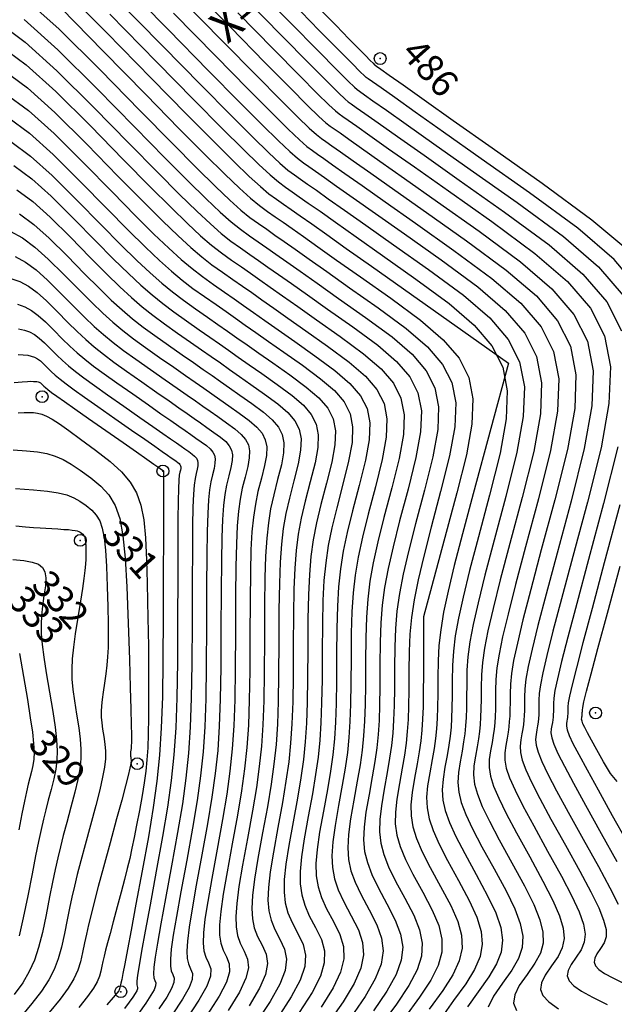
# Model space of a CAD drawing. Units: millimetres. Extents: x 14521 to 17178, y 12954 to 17813.
# Drawn here: x 14873 to 14929, y 17606 to 17697 of the extents above; entities that cross this region are included whole.
import ezdxf
from ezdxf.enums import TextEntityAlignment as Align

# ---------------------------------------------------------------- set-up
doc = ezdxf.new("R2010")
doc.units = ezdxf.units.MM
doc.header["$PDMODE"] = 32
doc.header["$PDSIZE"] = 1.100109
for name, color, linetype in [('CVL_CURV_D', 6, 'Continuous'), ('CVL_CURV_G', 5, 'Continuous'), ('CVL_PUNTO', 2, 'Continuous'), ('CVL_PUNTO_NUM', 2, 'Continuous'), ('CVL_RET_TX', 40, 'Continuous')]:
    doc.layers.add(name, color=color, linetype=linetype)
doc.styles.add('MONOTXT4', font='MONOTXT4.shx')

msp = doc.modelspace()

# ---------------------------------------------------------------- linework, layer by layer
at = {"layer": 'CVL_CURV_D', "color": 8, "linetype": 'Continuous'}
for points, elevation in [([(14930.917, 17672.13), (14928.546, 17674.895), (14925.175, 17677.798), (14920.722, 17681.078), (14916.237, 17684.246), (14912.741, 17686.717), (14910.11, 17688.576), (14908.219, 17689.911), (14906.945, 17690.812), (14906.162, 17691.364), (14905.747, 17691.657), (14905.576, 17691.777), (14905.408, 17691.922), (14905.008, 17692.311), (14904.257, 17693.063), (14903.035, 17694.302), (14901.225, 17696.146), (14898.706, 17698.719), (14895.36, 17702.139), (14891.067, 17706.529), (14876.829, 17721.093)], 1901), ([(14868.178, 17707.532), (14881.202, 17694.209), (14885.141, 17690.185), (14888.248, 17687.024), (14890.648, 17684.604), (14892.466, 17682.804), (14893.827, 17681.501), (14894.856, 17680.575), (14895.677, 17679.902), (14896.416, 17679.362), (14897.131, 17678.863), (14897.863, 17678.351), (14898.705, 17677.76), (14899.75, 17677.024), (14901.093, 17676.077), (14902.828, 17674.853), (14905.047, 17673.285), (14907.845, 17671.308), (14910.611, 17669.271), (14912.705, 17667.467), (14914.178, 17665.75), (14915.08, 17663.971), (14915.461, 17661.982), (14915.372, 17659.635), (14914.863, 17656.784), (14913.984, 17653.278), (14910.881, 17641.778)], 1912), ([(14882.425, 17701.108), (14887.205, 17696.222), (14890.953, 17692.399), (14893.813, 17689.498), (14895.925, 17687.378), (14897.433, 17685.897), (14898.477, 17684.914), (14899.201, 17684.288), (14899.746, 17683.877), (14900.264, 17683.515), (14900.881, 17683.083), (14901.701, 17682.506), (14902.83, 17681.711), (14904.372, 17680.622), (14906.433, 17679.167), (14909.116, 17677.271), (14912.527, 17674.861), (14915.907, 17672.371), (14918.466, 17670.168), (14920.265, 17668.07), (14921.367, 17665.896), (14921.832, 17663.466), (14921.723, 17660.6), (14921.101, 17657.115), (14920.027, 17652.833), (14918.885, 17648.577), (14917.996, 17645.198), (14917.328, 17642.55), (14916.852, 17640.489), (14916.535, 17638.872), (14916.346, 17637.553), (14916.254, 17636.388), (14916.229, 17635.233), (14916.223, 17634.146), (14916.209, 17633.246), (14916.181, 17632.481), (14916.136, 17631.799), (14916.068, 17631.146), (14915.974, 17630.471), (14915.849, 17629.721), (14915.689, 17628.843), (14915.552, 17627.945), (14915.52, 17627.112), (14915.62, 17626.265), (14915.881, 17625.321), (14916.329, 17624.201), (14916.993, 17622.822), (14917.9, 17621.104), (14919.079, 17618.966), (14920.246, 17616.825), (14921.107, 17615.096), (14921.672, 17613.693), (14921.955, 17612.532), (14921.965, 17611.528), (14921.716, 17610.596), (14921.217, 17609.65), (14920.482, 17608.606), (14919.764, 17607.584), (14919.338, 17606.723), (14919.238, 17605.97), (14919.502, 17605.268)], 1908), ([(14895.012, 17700.461), (14898.56, 17696.839), (14901.114, 17694.239), (14902.841, 17692.491), (14903.909, 17691.423), (14904.487, 17690.866), (14904.743, 17690.649), (14904.964, 17690.494), (14905.408, 17690.181), (14906.196, 17689.625), (14907.449, 17688.74), (14909.29, 17687.439), (14911.84, 17685.638), (14915.22, 17683.25), (14919.551, 17680.189), (14923.851, 17677.023), (14927.106, 17674.219), (14929.395, 17671.55)], 1902), ([(14877.268, 17700.17), (14881.508, 17695.934), (14885.657, 17691.694), (14888.924, 17688.368), (14891.439, 17685.828), (14893.331, 17683.947), (14894.729, 17682.6), (14895.761, 17681.66), (14896.558, 17680.999), (14897.248, 17680.491), (14897.914, 17680.026), (14898.617, 17679.534), (14899.454, 17678.947), (14900.52, 17678.196), (14901.913, 17677.213), (14903.729, 17675.931), (14906.064, 17674.282), (14909.016, 17672.196), (14918.769, 17665.305)], 1911), ([(14882.119, 17699.383), (14886.689, 17694.713), (14890.277, 17691.055), (14893.022, 17688.275), (14895.06, 17686.234), (14896.531, 17684.798), (14897.572, 17683.829), (14898.32, 17683.191), (14898.914, 17682.748), (14899.481, 17682.352), (14900.126, 17681.9), (14900.952, 17681.32), (14902.06, 17680.539), (14903.552, 17679.486), (14905.531, 17678.088), (14908.099, 17676.275), (14911.357, 17673.972), (14914.583, 17671.596), (14917.026, 17669.493), (14918.743, 17667.49), (14919.795, 17665.415), (14920.24, 17663.095), (14920.135, 17660.359), (14919.541, 17657.032), (14918.516, 17652.944), (14917.426, 17648.878), (14916.577, 17645.637), (14915.94, 17643.079), (14915.485, 17641.061), (14915.182, 17639.441), (14915.001, 17638.074), (14914.914, 17636.819), (14914.889, 17635.533), (14914.883, 17634.309), (14914.866, 17633.295), (14914.835, 17632.434), (14914.784, 17631.665), (14914.708, 17630.93), (14914.602, 17630.169), (14914.461, 17629.324), (14914.281, 17628.336), (14914.123, 17627.331), (14914.07, 17626.422), (14914.15, 17625.527), (14914.387, 17624.565), (14914.807, 17623.455), (14915.436, 17622.115), (14916.3, 17620.464), (14917.425, 17618.421), (14918.535, 17616.373), (14919.343, 17614.706), (14919.856, 17613.331), (14920.079, 17612.162), (14920.02, 17611.112), (14919.684, 17610.094), (14919.078, 17609.02), (14918.21, 17607.803), (14917.367, 17606.603), (14916.866, 17605.593)], 1909), ([(14873.758, 17699.267), (14877.074, 17696.289), (14880.897, 17692.485), (14884.625, 17688.676), (14887.571, 17685.68), (14889.857, 17683.381), (14891.601, 17681.661), (14892.926, 17680.403), (14893.951, 17679.49), (14894.796, 17678.806), (14895.583, 17678.234), (14896.348, 17677.7), (14897.108, 17677.168), (14897.956, 17676.574), (14898.98, 17675.853), (14900.274, 17674.941), (14901.926, 17673.774), (14904.03, 17672.289), (14906.674, 17670.42), (14909.287, 17668.495), (14911.265, 17666.792), (14912.657, 17665.17), (14913.508, 17663.489), (14913.868, 17661.611), (14913.784, 17659.394), (14913.303, 17656.701), (14912.473, 17653.39), (14911.59, 17650.081), (14910.902, 17647.396), (14910.386, 17645.198), (14910.016, 17643.351), (14909.77, 17641.717), (14909.623, 17640.161), (14909.551, 17638.546), (14909.529, 17636.734), (14909.52, 17634.96), (14909.496, 17633.492), (14909.451, 17632.243), (14909.377, 17631.129), (14909.267, 17630.064), (14909.113, 17628.962), (14908.909, 17627.738), (14908.648, 17626.306), (14908.404, 17624.877), (14908.272, 17623.661), (14908.269, 17622.577), (14908.412, 17621.542), (14908.72, 17620.473), (14909.21, 17619.289), (14909.9, 17617.905), (14910.807, 17616.24), (14911.69, 17614.566), (14912.289, 17613.145), (14912.589, 17611.882), (14912.576, 17610.681), (14912.237, 17609.448), (14911.557, 17608.086), (14910.523, 17606.5), (14909.121, 17604.594)], 1913), ([(14888.237, 17699.24), (14892.306, 17695.086), (14895.395, 17691.945), (14897.655, 17689.665), (14899.236, 17688.095), (14900.288, 17687.084), (14900.963, 17686.481), (14901.412, 17686.134), (14901.831, 17685.842), (14902.39, 17685.449), (14903.199, 17684.879), (14904.37, 17684.054), (14906.012, 17682.894), (14908.235, 17681.324), (14911.151, 17679.264), (14914.869, 17676.637), (14918.555, 17673.922), (14921.346, 17671.518), (14923.308, 17669.23), (14924.51, 17666.859), (14925.018, 17664.209), (14924.899, 17661.082), (14924.22, 17657.281), (14923.049, 17652.61), (14921.803, 17647.976), (14920.833, 17644.318), (14920.106, 17641.49), (14919.586, 17639.344), (14919.24, 17637.733), (14919.035, 17636.509), (14918.936, 17635.525), (14918.909, 17634.633), (14918.905, 17633.82), (14918.894, 17633.148), (14918.873, 17632.576), (14918.839, 17632.066), (14918.789, 17631.579), (14918.719, 17631.074), (14918.625, 17630.514), (14918.505, 17629.858), (14918.411, 17629.172), (14918.419, 17628.493), (14918.561, 17627.74), (14918.868, 17626.833), (14919.372, 17625.691), (14920.106, 17624.235), (14921.101, 17622.384), (14922.388, 17620.056), (14923.668, 17617.729), (14924.633, 17615.876), (14925.306, 17614.418), (14925.706, 17613.273), (14925.857, 17612.36), (14925.779, 17611.599), (14925.495, 17610.91), (14925.026, 17610.21), (14924.558, 17609.544), (14924.28, 17608.983), (14924.215, 17608.492), (14924.387, 17608.035), (14924.82, 17607.574), (14925.537, 17607.076), (14926.562, 17606.503), (14927.919, 17605.819)], 1906), ([(14894.336, 17699.117), (14897.769, 17695.615), (14900.249, 17693.095), (14901.94, 17691.392), (14903.004, 17690.338), (14903.606, 17689.77), (14903.91, 17689.52), (14904.181, 17689.331), (14904.653, 17688.998), (14905.447, 17688.439), (14906.679, 17687.568), (14908.471, 17686.303), (14910.939, 17684.56), (14914.202, 17682.253), (14918.38, 17679.301), (14922.527, 17676.247), (14925.666, 17673.544), (14927.874, 17670.97), (14929.225, 17668.303)], 1903), ([(14887.721, 17697.731), (14891.63, 17693.743), (14894.604, 17690.722), (14896.79, 17688.521), (14898.334, 17686.996), (14899.383, 17685.999), (14900.082, 17685.384), (14900.579, 17685.005), (14901.047, 17684.679), (14901.635, 17684.266), (14902.45, 17683.693), (14903.6, 17682.882), (14905.192, 17681.758), (14907.334, 17680.245), (14910.133, 17678.267), (14913.698, 17675.749), (14917.231, 17673.147), (14919.906, 17670.843), (14921.787, 17668.65), (14922.938, 17666.378), (14923.425, 17663.838), (14923.311, 17660.841), (14922.661, 17657.198), (14921.538, 17652.722), (14920.344, 17648.276), (14919.415, 17644.758), (14918.717, 17642.02), (14918.219, 17639.917), (14917.887, 17638.302), (14917.69, 17637.031), (14917.595, 17635.956), (14917.569, 17634.933), (14917.564, 17633.983), (14917.551, 17633.197), (14917.527, 17632.529), (14917.487, 17631.932), (14917.429, 17631.362), (14917.346, 17630.772), (14917.237, 17630.117), (14917.097, 17629.351), (14916.982, 17628.558), (14916.97, 17627.803), (14917.091, 17627.002), (14917.374, 17626.077), (14917.851, 17624.946), (14918.549, 17623.529), (14919.5, 17621.744), (14920.734, 17619.511), (14921.957, 17617.277), (14922.87, 17615.486), (14923.489, 17614.056), (14923.83, 17612.903), (14923.911, 17611.944), (14923.747, 17611.097), (14923.356, 17610.28), (14922.754, 17609.408), (14922.161, 17608.564), (14921.809, 17607.853), (14921.726, 17607.231), (14921.944, 17606.651), (14922.493, 17606.068), (14923.401, 17605.437)], 1907), ([(14893.659, 17697.774), (14896.978, 17694.392), (14899.384, 17691.952), (14901.038, 17690.293), (14902.099, 17689.254), (14902.725, 17688.673), (14903.077, 17688.391), (14903.397, 17688.168), (14903.899, 17687.815), (14904.697, 17687.252), (14905.91, 17686.397), (14907.651, 17685.167), (14910.037, 17683.481), (14913.185, 17681.257), (14917.21, 17678.413), (14921.203, 17675.472), (14924.226, 17672.869), (14926.352, 17670.39), (14927.654, 17667.822), (14928.204, 17664.951), (14928.075, 17661.564), (14927.34, 17657.447), (14926.071, 17652.388), (14924.721, 17647.374), (14923.671, 17643.439), (14922.883, 17640.431), (14922.32, 17638.2), (14921.946, 17636.595), (14921.724, 17635.466), (14921.617, 17634.662), (14921.589, 17634.032), (14921.586, 17633.495), (14921.579, 17633.05), (14921.565, 17632.672), (14921.543, 17632.334), (14921.509, 17632.011), (14921.463, 17631.678), (14921.401, 17631.307), (14921.322, 17630.873), (14921.271, 17630.399), (14921.318, 17629.873), (14921.501, 17629.215), (14921.855, 17628.345), (14922.416, 17627.182), (14923.219, 17625.649), (14924.301, 17623.663), (14925.697, 17621.147), (14927.09, 17618.633), (14928.16, 17616.657), (14928.939, 17615.142)], 1904), ([(14873.858, 17697.156), (14876.986, 17694.348), (14880.591, 17690.76), (14884.109, 17687.167), (14886.895, 17684.337), (14889.065, 17682.157), (14890.737, 17680.517), (14892.024, 17679.304), (14893.045, 17678.405), (14893.915, 17677.71), (14894.75, 17677.105), (14895.565, 17676.537), (14896.354, 17675.985), (14897.206, 17675.387), (14898.21, 17674.681), (14899.454, 17673.805), (14901.025, 17672.696), (14903.012, 17671.292), (14905.504, 17669.532), (14907.963, 17667.72), (14909.825, 17666.117), (14911.135, 17664.59), (14911.937, 17663.008), (14912.276, 17661.24), (14912.196, 17659.153), (14911.743, 17656.618), (14910.962, 17653.501), (14910.13, 17650.382), (14909.483, 17647.836), (14908.997, 17645.728), (14908.649, 17643.923), (14908.418, 17642.287), (14908.279, 17640.683), (14908.21, 17638.977), (14908.189, 17637.034), (14908.179, 17635.123), (14908.154, 17633.541), (14908.105, 17632.196), (14908.025, 17630.995), (14907.906, 17629.848), (14907.741, 17628.66), (14907.521, 17627.342), (14907.239, 17625.799), (14906.975, 17624.263), (14906.822, 17622.971), (14906.799, 17621.84), (14906.919, 17620.786), (14907.198, 17619.728), (14907.653, 17618.582), (14908.299, 17617.265), (14909.152, 17615.695), (14909.979, 17614.114), (14910.526, 17612.754), (14910.773, 17611.519), (14910.701, 17610.311), (14910.291, 17609.032), (14909.525, 17607.584), (14908.384, 17605.87), (14906.849, 17603.791)], 1914), ([(14871.523, 17694.811), (14874.059, 17692.935), (14876.809, 17690.466), (14879.979, 17687.311), (14883.077, 17684.149), (14885.542, 17681.649), (14887.483, 17679.71), (14889.007, 17678.23), (14890.222, 17677.106), (14891.235, 17676.235), (14892.153, 17675.517), (14893.085, 17674.848), (14893.998, 17674.211), (14894.845, 17673.619), (14895.708, 17673.014), (14896.671, 17672.338), (14897.814, 17671.532), (14899.223, 17670.539), (14900.978, 17669.299), (14903.163, 17667.755), (14905.315, 17666.17), (14906.945, 17664.766), (14908.091, 17663.43), (14908.793, 17662.045), (14909.09, 17660.497), (14909.02, 17658.671), (14908.624, 17656.452), (14907.94, 17653.724), (14907.212, 17650.983), (14906.646, 17648.715), (14906.22, 17646.787), (14905.915, 17645.068), (14905.712, 17643.425), (14905.59, 17641.726), (14905.529, 17639.84), (14905.509, 17637.635), (14905.498, 17635.449), (14905.469, 17633.639), (14905.413, 17632.1), (14905.322, 17630.728), (14905.186, 17629.415), (14904.997, 17628.057), (14904.745, 17626.549), (14904.423, 17624.784), (14904.115, 17623.036), (14903.923, 17621.59), (14903.858, 17620.365), (14903.931, 17619.275), (14904.155, 17618.237), (14904.54, 17617.169), (14905.099, 17615.986), (14905.843, 17614.604), (14906.557, 17613.21), (14906.999, 17611.974), (14907.139, 17610.795), (14906.949, 17609.571), (14906.4, 17608.2), (14905.462, 17606.58), (14904.107, 17604.609)], 1916), ([(14871.798, 17692.571), (14874.16, 17690.824), (14876.721, 17688.524), (14879.674, 17685.586), (14882.561, 17682.64), (14884.866, 17680.306), (14886.692, 17678.487), (14888.142, 17677.087), (14889.32, 17676.007), (14890.329, 17675.151), (14891.272, 17674.42), (14892.252, 17673.719), (14893.215, 17673.048), (14894.091, 17672.436), (14894.959, 17671.828), (14895.901, 17671.166), (14896.995, 17670.396), (14898.321, 17669.46), (14899.96, 17668.303), (14901.992, 17666.867), (14903.991, 17665.395), (14905.505, 17664.091), (14906.57, 17662.85), (14907.222, 17661.564), (14907.497, 17660.126), (14907.433, 17658.43), (14907.064, 17656.369), (14906.429, 17653.835), (14905.753, 17651.284), (14905.227, 17649.155), (14904.831, 17647.317), (14904.548, 17645.64), (14904.359, 17643.994), (14904.245, 17642.248), (14904.188, 17640.272), (14904.169, 17637.935), (14904.157, 17635.611), (14904.126, 17633.688), (14904.067, 17632.053), (14903.97, 17630.594), (14903.826, 17629.199), (14903.625, 17627.755), (14903.357, 17626.152), (14903.015, 17624.277), (14902.686, 17622.422), (14902.474, 17620.9), (14902.388, 17619.627), (14902.438, 17618.519), (14902.633, 17617.492), (14902.984, 17616.462), (14903.499, 17615.346), (14904.189, 17614.059), (14904.846, 17612.758), (14905.235, 17611.584), (14905.323, 17610.432), (14905.074, 17609.2), (14904.454, 17607.784), (14903.43, 17606.078), (14901.968, 17603.979)], 1917), ([(14872.073, 17690.332), (14874.261, 17688.714), (14876.633, 17686.583), (14879.368, 17683.862), (14882.045, 17681.13), (14884.189, 17678.962), (14885.9, 17677.264), (14887.277, 17675.943), (14888.419, 17674.908), (14889.424, 17674.066), (14890.391, 17673.324), (14891.419, 17672.59), (14892.432, 17671.885), (14893.336, 17671.253), (14894.21, 17670.641), (14895.131, 17669.995), (14896.175, 17669.26), (14897.42, 17668.381), (14898.943, 17667.306), (14900.821, 17665.979), (14902.667, 17664.619), (14904.065, 17663.416), (14905.048, 17662.27), (14905.65, 17661.082), (14905.904, 17659.755), (14905.845, 17658.189), (14905.505, 17656.286), (14904.918, 17653.946), (14904.294, 17651.585), (14903.808, 17649.594), (14903.443, 17647.847), (14903.181, 17646.213), (14903.006, 17644.563), (14902.901, 17642.77), (14902.847, 17640.703), (14902.829, 17638.235), (14902.817, 17635.774), (14902.784, 17633.737), (14902.721, 17632.005), (14902.618, 17630.46), (14902.465, 17628.982), (14902.252, 17627.454), (14901.969, 17625.756), (14901.606, 17623.769), (14901.256, 17621.809), (14901.024, 17620.21), (14900.917, 17618.89), (14900.944, 17617.763), (14901.111, 17616.746), (14901.427, 17615.755), (14901.899, 17614.706), (14902.534, 17613.514), (14903.135, 17612.306), (14903.472, 17611.193), (14903.506, 17610.07), (14903.198, 17608.83), (14902.508, 17607.367), (14901.399, 17605.576)], 1918), ([(14872.347, 17688.093), (14874.361, 17686.603), (14876.545, 17684.642), (14879.062, 17682.137), (14881.529, 17679.621), (14883.513, 17677.618), (14885.109, 17676.04), (14886.413, 17674.8), (14887.518, 17673.809), (14888.518, 17672.981), (14889.51, 17672.228), (14890.587, 17671.462), (14891.648, 17670.722), (14892.582, 17670.07), (14893.461, 17669.455), (14894.361, 17668.823), (14895.355, 17668.123), (14896.519, 17667.303), (14897.926, 17666.31), (14899.651, 17665.091), (14901.343, 17663.844), (14902.625, 17662.741), (14903.526, 17661.69), (14904.078, 17660.601), (14904.311, 17659.384), (14904.257, 17657.948), (14903.945, 17656.203), (14903.407, 17654.058), (14902.835, 17651.885), (14902.389, 17650.034), (14902.054, 17648.376), (14901.814, 17646.785), (14901.653, 17645.132), (14901.556, 17643.292), (14901.507, 17641.135), (14901.489, 17638.535), (14901.476, 17635.937), (14901.441, 17633.786), (14901.375, 17631.958), (14901.266, 17630.326), (14901.105, 17628.766), (14900.88, 17627.152), (14900.581, 17625.359), (14900.198, 17623.262), (14899.827, 17621.195), (14899.574, 17619.52), (14899.447, 17618.152), (14899.45, 17617.007), (14899.59, 17616.001), (14899.87, 17615.049), (14900.299, 17614.066), (14900.88, 17612.969), (14901.424, 17611.854), (14901.708, 17610.803), (14901.689, 17609.708), (14901.322, 17608.46), (14900.563, 17606.951), (14899.367, 17605.074)], 1919), ([(14872.897, 17683.614), (14874.562, 17682.382), (14876.369, 17680.76), (14878.451, 17678.688), (14880.496, 17676.603), (14882.16, 17674.931), (14883.527, 17673.593), (14884.683, 17672.513), (14885.715, 17671.611), (14886.708, 17670.811), (14887.748, 17670.035), (14888.921, 17669.204), (14890.082, 17668.396), (14891.073, 17667.704), (14891.963, 17667.082), (14892.821, 17666.48), (14893.716, 17665.851), (14894.716, 17665.146), (14895.891, 17664.317), (14897.31, 17663.315), (14898.696, 17662.294), (14899.745, 17661.39), (14900.483, 17660.53), (14900.935, 17659.638), (14901.126, 17658.642), (14901.081, 17657.466), (14900.826, 17656.037), (14900.385, 17654.28), (14899.917, 17652.487), (14899.552, 17650.913), (14899.277, 17649.436), (14899.08, 17647.93), (14898.948, 17646.271), (14898.867, 17644.335), (14898.825, 17641.998), (14898.809, 17639.136), (14898.794, 17636.263), (14898.756, 17633.884), (14898.683, 17631.863), (14898.563, 17630.058), (14898.384, 17628.333), (14898.136, 17626.549), (14897.805, 17624.566), (14897.382, 17622.247), (14896.967, 17619.968), (14896.675, 17618.139), (14896.506, 17616.677), (14896.463, 17615.496), (14896.546, 17614.51), (14896.757, 17613.635), (14897.098, 17612.787), (14897.571, 17611.879), (14898.002, 17610.95), (14898.182, 17610.023), (14898.056, 17608.983), (14897.571, 17607.72), (14896.671, 17606.119), (14895.303, 17604.07)], 1921), ([(14873.171, 17681.375), (14874.663, 17680.271), (14876.281, 17678.819), (14878.145, 17676.963), (14879.98, 17675.094), (14881.483, 17673.587), (14882.735, 17672.37), (14883.818, 17671.369), (14884.813, 17670.512), (14885.802, 17669.726), (14886.867, 17668.939), (14888.088, 17668.076), (14889.298, 17667.233), (14890.318, 17666.521), (14891.214, 17665.895), (14892.051, 17665.309), (14892.896, 17664.715), (14893.815, 17664.067), (14894.874, 17663.32), (14896.139, 17662.427), (14897.372, 17661.519), (14898.305, 17660.715), (14898.961, 17659.95), (14899.363, 17659.157), (14899.533, 17658.27), (14899.493, 17657.225), (14899.266, 17655.954), (14898.875, 17654.392), (14898.458, 17652.788), (14898.133, 17651.353), (14897.889, 17649.965), (14897.713, 17648.502), (14897.595, 17646.84), (14897.523, 17644.857), (14897.485, 17642.43), (14897.47, 17639.436), (14897.454, 17636.425), (14897.414, 17633.934), (14897.337, 17631.815), (14897.211, 17629.924), (14897.024, 17628.117), (14896.764, 17626.247), (14896.418, 17624.17), (14895.973, 17621.74), (14895.538, 17619.354), (14895.226, 17617.449), (14895.036, 17615.939), (14894.969, 17614.74), (14895.024, 17613.765), (14895.201, 17612.929), (14895.498, 17612.147), (14895.916, 17611.333), (14896.291, 17610.498), (14896.418, 17609.632), (14896.239, 17608.621), (14895.695, 17607.349), (14894.726, 17605.703)], 1922), ([(14873.446, 17679.135), (14874.764, 17678.161), (14876.192, 17676.878), (14877.839, 17675.239), (14879.464, 17673.585), (14880.807, 17672.243), (14881.944, 17671.146), (14882.953, 17670.226), (14883.912, 17669.413), (14884.897, 17668.642), (14885.986, 17667.842), (14887.256, 17666.947), (14888.515, 17666.07), (14889.564, 17665.338), (14890.465, 17664.709), (14891.281, 17664.137), (14892.076, 17663.579), (14892.914, 17662.989), (14893.857, 17662.324), (14894.968, 17661.538), (14896.048, 17660.743), (14896.865, 17660.04), (14897.44, 17659.369), (14897.791, 17658.675), (14897.94, 17657.899), (14897.905, 17656.984), (14897.707, 17655.871), (14897.364, 17654.503), (14896.999, 17653.088), (14896.714, 17651.793), (14896.5, 17650.495), (14896.346, 17649.074), (14896.242, 17647.409), (14896.178, 17645.378), (14896.144, 17642.861), (14896.13, 17639.736), (14896.113, 17636.588), (14896.071, 17633.983), (14895.991, 17631.767), (14895.859, 17629.79), (14895.664, 17627.9), (14895.392, 17625.945), (14895.03, 17623.773), (14894.565, 17621.232), (14894.108, 17618.74), (14893.776, 17616.759), (14893.566, 17615.202), (14893.476, 17613.984), (14893.503, 17613.019), (14893.644, 17612.222), (14893.898, 17611.507), (14894.262, 17610.788), (14894.579, 17610.046), (14894.655, 17609.242), (14894.423, 17608.259), (14893.819, 17606.979), (14892.78, 17605.287)], 1923), ([(14872.58, 17677.516), (14873.721, 17676.896), (14874.864, 17676.05), (14876.104, 17674.937), (14877.534, 17673.514), (14878.948, 17672.076), (14880.13, 17670.9), (14881.153, 17669.923), (14882.089, 17669.082), (14883.011, 17668.314), (14883.992, 17667.557), (14885.105, 17666.746), (14886.423, 17665.818), (14887.732, 17664.906), (14888.809, 17664.155), (14889.715, 17663.522), (14890.511, 17662.966), (14891.257, 17662.442), (14892.013, 17661.91), (14892.839, 17661.327), (14893.798, 17660.65), (14894.724, 17659.968), (14895.425, 17659.364), (14895.918, 17658.789), (14896.22, 17658.194), (14896.347, 17657.528), (14896.317, 17656.743), (14896.147, 17655.788), (14895.853, 17654.614), (14895.54, 17653.389), (14895.295, 17652.232), (14895.111, 17651.025), (14894.979, 17649.647), (14894.889, 17647.978), (14894.834, 17645.9), (14894.803, 17643.293), (14894.79, 17640.036), (14894.772, 17636.751), (14894.729, 17634.032), (14894.645, 17631.72), (14894.508, 17629.657), (14894.304, 17627.684), (14894.019, 17625.643), (14893.642, 17623.377), (14893.157, 17620.725), (14892.679, 17618.127), (14892.326, 17616.069), (14892.096, 17614.464), (14891.982, 17613.228), (14891.981, 17612.274), (14892.088, 17611.515), (14892.298, 17610.867), (14892.607, 17610.243), (14892.868, 17609.594), (14892.891, 17608.852), (14892.606, 17607.896), (14891.944, 17606.609), (14890.834, 17604.871)], 1924), ([(14872.621, 17673.151), (14873.477, 17672.848), (14874.27, 17672.417), (14875.065, 17671.829), (14875.928, 17671.055), (14876.922, 17670.065), (14877.916, 17669.057), (14878.778, 17668.212), (14879.57, 17667.476), (14880.359, 17666.795), (14881.208, 17666.117), (14882.181, 17665.387), (14883.343, 17664.553), (14884.758, 17663.561), (14886.165, 17662.58), (14887.3, 17661.789), (14888.217, 17661.149), (14888.971, 17660.622), (14889.617, 17660.17), (14890.21, 17659.753), (14890.805, 17659.334), (14891.456, 17658.874), (14892.076, 17658.418), (14892.545, 17658.014), (14892.875, 17657.629), (14893.076, 17657.231), (14893.162, 17656.786), (14893.142, 17656.26), (14893.028, 17655.622), (14892.831, 17654.837), (14892.621, 17653.991), (14892.458, 17653.112), (14892.334, 17652.084), (14892.245, 17650.791), (14892.184, 17649.117), (14892.145, 17646.944), (14892.122, 17644.156), (14892.11, 17640.637), (14892.091, 17637.077), (14892.044, 17634.13), (14891.953, 17631.625), (14891.804, 17629.389), (14891.583, 17627.251), (14891.275, 17625.04), (14890.866, 17622.584), (14890.34, 17619.71), (14889.819, 17616.9), (14889.427, 17614.688), (14889.155, 17612.989), (14888.995, 17611.716), (14888.937, 17610.783), (14888.974, 17610.102), (14889.098, 17609.588), (14889.298, 17609.153), (14889.459, 17608.708), (14889.429, 17608.157), (14889.146, 17607.4), (14888.548, 17606.337), (14887.573, 17604.869)], 1926), ([(14873.257, 17670.751), (14873.925, 17670.515), (14874.545, 17670.178), (14875.166, 17669.718), (14875.84, 17669.113), (14876.617, 17668.34), (14877.4, 17667.548), (14878.101, 17666.868), (14878.779, 17666.252), (14879.494, 17665.652), (14880.306, 17665.018), (14881.276, 17664.302), (14882.462, 17663.457), (14883.925, 17662.433), (14885.382, 17661.417), (14886.546, 17660.606), (14887.468, 17659.963), (14888.201, 17659.451), (14888.798, 17659.034), (14889.309, 17658.675), (14889.788, 17658.338), (14890.286, 17657.986), (14890.752, 17657.643), (14891.105, 17657.339), (14891.353, 17657.049), (14891.505, 17656.75), (14891.569, 17656.415), (14891.554, 17656.019), (14891.468, 17655.539), (14891.32, 17654.948), (14891.162, 17654.291), (14891.039, 17653.552), (14890.946, 17652.614), (14890.878, 17651.364), (14890.831, 17649.686), (14890.8, 17647.465), (14890.781, 17644.587), (14890.77, 17640.937), (14890.75, 17637.24), (14890.701, 17634.179), (14890.607, 17631.577), (14890.452, 17629.255), (14890.223, 17627.035), (14889.903, 17624.738), (14889.478, 17622.187), (14888.932, 17619.203), (14888.39, 17616.286), (14887.978, 17613.998), (14887.685, 17612.252), (14887.501, 17610.961), (14887.416, 17610.037), (14887.418, 17609.395), (14887.497, 17608.948), (14887.644, 17608.607), (14887.764, 17608.276), (14887.741, 17607.866), (14887.53, 17607.302), (14887.085, 17606.511), (14886.359, 17605.419)], 1927), ([(14873.34, 17668.465), (14873.892, 17668.351), (14874.373, 17668.181), (14874.819, 17667.939), (14875.267, 17667.608), (14875.752, 17667.172), (14876.311, 17666.616), (14876.884, 17666.039), (14877.425, 17665.525), (14877.988, 17665.029), (14878.63, 17664.508), (14879.405, 17663.919), (14880.37, 17663.217), (14881.581, 17662.36), (14883.092, 17661.304), (14884.599, 17660.254), (14885.791, 17659.423), (14886.719, 17658.776), (14887.431, 17658.279), (14887.978, 17657.897), (14888.408, 17657.596), (14888.77, 17657.341), (14889.115, 17657.098), (14889.428, 17656.867), (14889.665, 17656.663), (14889.831, 17656.469), (14889.933, 17656.268), (14889.976, 17656.043), (14889.966, 17655.778), (14889.908, 17655.456), (14889.809, 17655.06), (14889.703, 17654.592), (14889.62, 17653.991), (14889.557, 17653.144), (14889.511, 17651.936), (14889.478, 17650.255), (14889.456, 17647.987), (14889.44, 17645.019), (14889.43, 17641.237), (14889.41, 17637.402), (14889.359, 17634.228), (14889.261, 17631.529), (14889.101, 17629.121), (14888.862, 17626.818), (14888.531, 17624.437), (14888.09, 17621.791), (14887.524, 17618.695), (14886.96, 17615.672), (14886.528, 17613.308), (14886.214, 17611.514), (14886.007, 17610.205), (14885.894, 17609.292), (14885.861, 17608.689), (14885.897, 17608.308), (14885.989, 17608.062), (14886.068, 17607.845), (14886.053, 17607.575), (14885.915, 17607.205), (14885.622, 17606.686), (14885.145, 17605.968), (14884.454, 17605.004)], 1928), ([(14873.295, 17666.097), (14873.787, 17666.066), (14874.19, 17666.021), (14874.528, 17665.951), (14874.821, 17665.847), (14875.094, 17665.699), (14875.367, 17665.497), (14875.664, 17665.231), (14876.005, 17664.891), (14876.368, 17664.53), (14876.748, 17664.181), (14877.197, 17663.805), (14877.765, 17663.365), (14878.504, 17662.82), (14879.465, 17662.133), (14880.7, 17661.264), (14882.259, 17660.175), (14883.816, 17659.091), (14885.037, 17658.24), (14885.97, 17657.59), (14886.662, 17657.108), (14887.158, 17656.761), (14887.506, 17656.518), (14887.753, 17656.345), (14887.945, 17656.209), (14888.104, 17656.092), (14888.225, 17655.988), (14888.309, 17655.889), (14888.361, 17655.787), (14888.383, 17655.672), (14888.378, 17655.537), (14888.349, 17655.373), (14888.298, 17655.171), (14888.244, 17654.893), (14888.202, 17654.431), (14888.169, 17653.673), (14888.144, 17652.508), (14888.125, 17650.824), (14888.111, 17648.509), (14888.1, 17645.45), (14888.09, 17641.537), (14888.069, 17637.565), (14888.016, 17634.277), (14887.915, 17631.482), (14887.749, 17628.987), (14887.502, 17626.602), (14887.158, 17624.135), (14886.702, 17621.394), (14886.116, 17618.188), (14885.531, 17615.059), (14885.078, 17612.617), (14884.744, 17610.777), (14884.514, 17609.449), (14884.372, 17608.547), (14884.305, 17607.982), (14884.297, 17607.668), (14884.335, 17607.517), (14884.372, 17607.413), (14884.365, 17607.285), (14884.299, 17607.108), (14884.159, 17606.86), (14883.932, 17606.518), (14883.602, 17606.058), (14883.156, 17605.457)], 1929), ([(14918.769, 17665.305), (14915.495, 17653.167), (14914.508, 17649.479), (14913.739, 17646.517), (14913.163, 17644.139), (14912.751, 17642.206), (14912.476, 17640.579), (14912.312, 17639.118), (14912.232, 17637.682), (14912.209, 17636.134), (14912.201, 17634.634), (14912.181, 17633.394), (14912.143, 17632.338), (14912.08, 17631.397), (14911.987, 17630.497), (14911.858, 17629.566), (14911.685, 17628.531), (14911.464, 17627.321), (14911.263, 17626.104), (14911.171, 17625.042), (14911.209, 17624.052), (14911.4, 17623.054), (14911.764, 17621.964), (14912.323, 17620.702), (14913.1, 17619.185), (14914.116, 17617.33), (14915.113, 17615.469), (14915.816, 17613.925), (14916.222, 17612.606), (14916.328, 17611.422), (14916.128, 17610.28), (14915.621, 17609.09), (14914.801, 17607.76), (14913.665, 17606.199), (14912.574, 17604.643)], 1911), ([(14873.316, 17660.693), (14873.868, 17660.716), (14874.314, 17660.717), (14874.722, 17660.701), (14875.116, 17660.66), (14875.508, 17660.564), (14875.945, 17660.383), (14876.475, 17660.091), (14877.145, 17659.658), (14878.001, 17659.055), (14879.091, 17658.255), (14880.462, 17657.229), (14881.827, 17656.162), (14882.893, 17655.203), (14883.7, 17654.268), (14884.285, 17653.273), (14884.689, 17652.135), (14884.949, 17650.77), (14885.105, 17649.094), (14885.196, 17647.024), (14885.259, 17644.939), (14885.308, 17643.202), (14885.344, 17641.71), (14885.369, 17640.357), (14885.385, 17639.04), (14885.393, 17637.652), (14885.395, 17636.089), (14885.392, 17634.246), (14885.383, 17632.418), (14885.36, 17630.911), (14885.316, 17629.64), (14885.245, 17628.519), (14885.139, 17627.463), (14884.992, 17626.386), (14884.797, 17625.204), (14884.546, 17623.83), (14884.288, 17622.465), (14884.064, 17621.317), (14883.857, 17620.312), (14883.65, 17619.378), (14883.427, 17618.44), (14883.17, 17617.426), (14882.863, 17616.261), (14882.488, 17614.872), (14882.116, 17613.502), (14881.822, 17612.408), (14881.592, 17611.542), (14881.415, 17610.855), (14881.277, 17610.297), (14881.167, 17609.822), (14881.073, 17609.378), (14880.981, 17608.918), (14880.858, 17608.443), (14880.645, 17607.939), (14880.288, 17607.338), (14879.733, 17606.57), (14878.928, 17605.565)], 1931), ([(14928.899, 17657.53), (14927.582, 17652.276), (14926.18, 17647.073), (14925.09, 17642.999), (14924.271, 17639.901), (14923.687, 17637.627), (14923.299, 17636.026), (14923.069, 17634.944), (14922.958, 17634.23), (14922.929, 17633.732), (14922.927, 17633.332), (14922.921, 17633.001), (14922.911, 17632.719), (14922.895, 17632.468), (14922.87, 17632.228), (14922.835, 17631.979), (14922.789, 17631.703), (14922.73, 17631.38), (14922.7, 17631.013), (14922.768, 17630.564), (14922.972, 17629.952), (14923.349, 17629.1), (14923.938, 17627.928), (14924.776, 17626.355), (14925.901, 17624.303), (14927.352, 17621.692), (14928.802, 17619.085)], 1903), ([(14872.855, 17657.253), (14874.092, 17657.171), (14875.114, 17657.062), (14875.98, 17656.905), (14876.75, 17656.68), (14877.481, 17656.364), (14878.233, 17655.938), (14879.065, 17655.378), (14880.035, 17654.665), (14880.983, 17653.886), (14881.727, 17653.07), (14882.297, 17652.105), (14882.719, 17650.881), (14883.024, 17649.287), (14883.239, 17647.213), (14883.394, 17644.549), (14883.516, 17641.184), (14883.619, 17637.829), (14883.697, 17635.209), (14883.754, 17633.226), (14883.79, 17631.787), (14883.808, 17630.796), (14883.811, 17630.157), (14883.799, 17629.775), (14883.777, 17629.554), (14883.752, 17629.398), (14883.735, 17629.268), (14883.724, 17629.158), (14883.72, 17629.059), (14883.722, 17628.964), (14883.73, 17628.866), (14883.745, 17628.756), (14883.766, 17628.627), (14883.776, 17628.456), (14883.745, 17628.183), (14883.659, 17627.745), (14883.5, 17627.076), (14883.254, 17626.112), (14882.904, 17624.79), (14882.435, 17623.046), (14881.831, 17620.815), (14881.222, 17618.57), (14880.739, 17616.771), (14880.359, 17615.333), (14880.062, 17614.175), (14879.827, 17613.212), (14879.633, 17612.362), (14879.459, 17611.54), (14879.285, 17610.665), (14879.089, 17609.796), (14878.832, 17609.002), (14878.464, 17608.208), (14877.935, 17607.34), (14877.195, 17606.324), (14876.195, 17605.086)], 1932), ([(14873.068, 17653.681), (14874.72, 17653.56), (14876.015, 17653.427), (14877.024, 17653.269), (14877.817, 17653.071), (14878.465, 17652.82), (14879.038, 17652.502), (14879.608, 17652.102), (14880.137, 17651.667), (14880.553, 17651.211), (14880.871, 17650.672), (14881.107, 17649.988), (14881.277, 17649.098), (14881.398, 17647.94), (14881.484, 17646.452), (14881.552, 17644.572), (14881.607, 17642.684), (14881.642, 17641.163), (14881.654, 17639.935), (14881.641, 17638.928), (14881.602, 17638.068), (14881.534, 17637.282), (14881.435, 17636.496), (14881.304, 17635.637), (14881.174, 17634.802), (14881.08, 17634.111), (14881.022, 17633.521), (14880.998, 17632.992), (14881.01, 17632.485), (14881.056, 17631.957), (14881.135, 17631.369), (14881.248, 17630.68), (14881.354, 17629.971), (14881.406, 17629.306), (14881.393, 17628.617), (14881.306, 17627.838), (14881.134, 17626.901), (14880.867, 17625.739), (14880.496, 17624.283), (14880.009, 17622.468), (14879.515, 17620.641), (14879.115, 17619.142), (14878.79, 17617.889), (14878.52, 17616.798), (14878.284, 17615.787), (14878.064, 17614.774), (14877.839, 17613.677), (14877.589, 17612.412), (14877.319, 17611.15), (14877.018, 17610.064), (14876.639, 17609.077), (14876.136, 17608.109), (14875.463, 17607.082), (14874.573, 17605.919), (14873.421, 17604.54)], 1933), ([(14929.093, 17652.165), (14927.64, 17646.773), (14926.508, 17642.559), (14925.66, 17639.371), (14925.054, 17637.055), (14924.652, 17635.456), (14924.413, 17634.422), (14924.299, 17633.799), (14924.269, 17633.432), (14924.267, 17633.169), (14924.264, 17632.952), (14924.257, 17632.767), (14924.246, 17632.602), (14924.23, 17632.444), (14924.207, 17632.281), (14924.177, 17632.1), (14924.138, 17631.888), (14924.126, 17631.633), (14924.199, 17631.287), (14924.392, 17630.779), (14924.741, 17630.039), (14925.279, 17628.997), (14926.042, 17627.583), (14927.064, 17625.728), (14928.38, 17623.36), (14929.703, 17621.005)], 1902), ([(14873.107, 17650.195), (14874.002, 17650.122), (14874.729, 17650.065), (14875.339, 17650.019), (14875.885, 17649.982), (14876.42, 17649.949), (14876.996, 17649.916), (14877.546, 17649.884), (14877.981, 17649.854), (14878.319, 17649.822), (14878.578, 17649.786), (14878.776, 17649.743), (14878.93, 17649.689), (14879.059, 17649.622), (14879.181, 17649.538), (14879.292, 17649.447), (14879.379, 17649.351), (14879.446, 17649.239), (14879.495, 17649.095), (14879.531, 17648.909), (14879.556, 17648.666), (14879.574, 17648.355), (14879.588, 17647.961), (14879.596, 17647.539), (14879.586, 17647.117), (14879.554, 17646.644), (14879.492, 17646.069), (14879.396, 17645.34), (14879.257, 17644.406), (14879.072, 17643.217), (14878.832, 17641.72), (14878.596, 17640.207), (14878.425, 17638.953), (14878.319, 17637.884), (14878.277, 17636.926), (14878.298, 17636.005), (14878.381, 17635.049), (14878.526, 17633.983), (14878.73, 17632.733), (14878.932, 17631.485), (14879.066, 17630.428), (14879.128, 17629.49), (14879.112, 17628.601), (14879.014, 17627.69), (14878.83, 17626.687), (14878.556, 17625.52), (14878.187, 17624.12), (14877.807, 17622.712), (14877.491, 17621.514), (14877.221, 17620.444), (14876.978, 17619.421), (14876.742, 17618.362), (14876.495, 17617.187), (14876.218, 17615.813), (14875.893, 17614.159), (14875.55, 17612.504), (14875.205, 17611.127), (14874.815, 17609.946), (14874.338, 17608.878), (14873.731, 17607.841), (14872.951, 17606.751)], 1934), ([(14928.834, 17626.497), (14928.228, 17627.236), (14927.57, 17628.328), (14926.942, 17629.457), (14926.454, 17630.342), (14926.091, 17631.016), (14925.834, 17631.513), (14925.668, 17631.866), (14925.576, 17632.109), (14925.541, 17632.274), (14925.547, 17632.395), (14925.565, 17632.496), (14925.579, 17632.583), (14925.59, 17632.661), (14925.598, 17632.736), (14925.603, 17632.814), (14925.606, 17632.903), (14925.608, 17633.006), (14925.609, 17633.132), (14925.639, 17633.367), (14925.758, 17633.901), (14926.004, 17634.887), (14926.421, 17636.483), (14927.048, 17638.842), (14927.927, 17642.12), (14929.099, 17646.472)], 1901), ([(14910.881, 17641.778), (14910.869, 17636.434), (14910.861, 17634.797), (14910.839, 17633.443), (14910.797, 17632.291), (14910.729, 17631.263), (14910.627, 17630.28), (14910.485, 17629.264), (14910.297, 17628.135), (14910.056, 17626.814), (14909.834, 17625.49), (14909.722, 17624.351), (14909.739, 17623.315), (14909.906, 17622.298), (14910.242, 17621.219), (14910.766, 17619.995), (14911.5, 17618.545), (14912.461, 17616.785), (14913.402, 17615.017), (14914.053, 17613.535), (14914.406, 17612.244), (14914.452, 17611.051), (14914.183, 17609.864), (14913.589, 17608.588), (14912.662, 17607.13), (14911.393, 17605.396)], 1912), ([(14873.423, 17638.373), (14873.795, 17636.254), (14874.16, 17634.105), (14874.434, 17632.401), (14874.626, 17631.067), (14874.739, 17630.031), (14874.782, 17629.222), (14874.759, 17628.566), (14874.678, 17627.991), (14874.543, 17627.426), (14874.392, 17626.854), (14874.244, 17626.257), (14874.084, 17625.555), (14873.893, 17624.667), (14873.657, 17623.512), (14873.357, 17622.012)], 1936)]:
    msp.add_lwpolyline(points, dxfattribs=dict(at, elevation=elevation))
at = {"layer": 'CVL_CURV_G', "color": 16, "linetype": 'Continuous'}
for points, elevation in [([(14896.196, 17703.32), (14901.254, 17698.147), (14902.779, 17696.587), (14903.968, 17695.372), (14904.863, 17694.458), (14905.506, 17693.803), (14905.94, 17693.363), (14906.207, 17693.095), (14906.349, 17692.957), (14906.408, 17692.906), (14906.53, 17692.82), (14906.917, 17692.547), (14907.694, 17691.998), (14908.989, 17691.083), (14910.93, 17689.712), (14913.642, 17687.795), (14917.254, 17685.243), (14921.892, 17681.966), (14926.502, 17678.586), (14930.003, 17675.633)], 1900), ([(14888.753, 17700.749), (14892.983, 17696.43), (14896.187, 17693.168), (14898.52, 17690.808), (14900.137, 17689.194), (14901.193, 17688.169), (14901.844, 17687.577), (14902.245, 17687.263), (14902.614, 17687.005), (14903.144, 17686.632), (14903.948, 17686.066), (14905.14, 17685.225), (14906.831, 17684.031), (14909.136, 17682.402), (14912.168, 17680.26), (14916.039, 17677.525), (14919.879, 17674.697), (14922.786, 17672.194), (14924.83, 17669.81), (14926.082, 17667.34), (14926.611, 17664.58), (14926.487, 17661.323), (14925.78, 17657.364), (14924.56, 17652.499), (14923.262, 17647.675), (14922.252, 17643.878), (14921.494, 17640.96), (14920.953, 17638.772), (14920.593, 17637.164), (14920.379, 17635.987), (14920.277, 17635.093), (14920.249, 17634.332), (14920.245, 17633.658), (14920.236, 17633.099), (14920.219, 17632.624), (14920.191, 17632.2), (14920.149, 17631.795), (14920.091, 17631.376), (14920.013, 17630.91), (14919.914, 17630.365), (14919.841, 17629.786), (14919.869, 17629.183), (14920.031, 17628.477), (14920.362, 17627.589), (14920.894, 17626.437), (14921.662, 17624.942), (14922.701, 17623.023), (14924.043, 17620.602), (14925.379, 17618.181), (14926.397, 17616.267), (14927.122, 17614.78), (14927.582, 17613.643), (14927.802, 17612.776), (14927.811, 17612.101), (14927.634, 17611.54), (14927.298, 17611.013), (14926.955, 17610.524), (14926.751, 17610.113), (14926.704, 17609.753), (14926.83, 17609.418), (14927.147, 17609.081), (14927.672, 17608.715), (14928.424, 17608.295), (14929.419, 17607.794)], 1905), ([(14881.814, 17697.659), (14886.173, 17693.203), (14889.601, 17689.711), (14892.23, 17687.051), (14894.196, 17685.091), (14895.63, 17683.699), (14896.667, 17682.745), (14897.439, 17682.095), (14898.081, 17681.619), (14898.698, 17681.189), (14899.372, 17680.717), (14900.203, 17680.133), (14901.29, 17679.367), (14902.733, 17678.35), (14904.63, 17677.01), (14907.081, 17675.278), (14910.186, 17673.084), (14913.259, 17670.821), (14915.585, 17668.818), (14917.222, 17666.91), (14918.223, 17664.933), (14918.647, 17662.724), (14918.548, 17660.118), (14917.982, 17656.949), (14917.005, 17653.056), (14915.967, 17649.179), (14915.158, 17646.077), (14914.551, 17643.609), (14914.118, 17641.634), (14913.829, 17640.01), (14913.657, 17638.596), (14913.573, 17637.251), (14913.549, 17635.833), (14913.542, 17634.472), (14913.524, 17633.344), (14913.489, 17632.386), (14913.432, 17631.531), (14913.348, 17630.713), (14913.23, 17629.867), (14913.073, 17628.928), (14912.872, 17627.829), (14912.693, 17626.718), (14912.621, 17625.732), (14912.68, 17624.79), (14912.893, 17623.81), (14913.285, 17622.71), (14913.88, 17621.409), (14914.7, 17619.824), (14915.77, 17617.876), (14916.824, 17615.921), (14917.58, 17614.315), (14918.039, 17612.969), (14918.203, 17611.792), (14918.074, 17610.696), (14917.652, 17609.592), (14916.94, 17608.39), (14915.937, 17607.001), (14914.97, 17605.623)], 1910), ([(14871.249, 17697.05), (14873.959, 17695.045), (14876.897, 17692.407), (14880.285, 17689.036), (14883.593, 17685.658), (14886.218, 17682.993), (14888.274, 17680.934), (14889.872, 17679.374), (14891.123, 17678.205), (14892.14, 17677.32), (14893.034, 17676.613), (14893.917, 17675.976), (14894.781, 17675.374), (14895.599, 17674.802), (14896.457, 17674.201), (14897.44, 17673.51), (14898.634, 17672.668), (14900.124, 17671.617), (14901.995, 17670.296), (14904.333, 17668.644), (14906.639, 17666.945), (14908.385, 17665.441), (14909.613, 17664.01), (14910.365, 17662.526), (14910.683, 17660.868), (14910.608, 17658.912), (14910.184, 17656.535), (14909.451, 17653.612), (14908.671, 17650.682), (14908.064, 17648.275), (14907.608, 17646.258), (14907.282, 17644.496), (14907.065, 17642.856), (14906.934, 17641.205), (14906.87, 17639.409), (14906.849, 17637.334), (14906.839, 17635.286), (14906.811, 17633.59), (14906.759, 17632.148), (14906.673, 17630.861), (14906.546, 17629.631), (14906.369, 17628.359), (14906.133, 17626.945), (14905.831, 17625.292), (14905.545, 17623.649), (14905.373, 17622.281), (14905.328, 17621.102), (14905.425, 17620.03), (14905.677, 17618.983), (14906.097, 17617.875), (14906.699, 17616.625), (14907.498, 17615.15), (14908.268, 17613.662), (14908.762, 17612.364), (14908.956, 17611.157), (14908.825, 17609.941), (14908.346, 17608.616), (14907.494, 17607.082), (14906.246, 17605.239)], 1915), ([(14872.622, 17685.853), (14874.462, 17684.493), (14876.457, 17682.701), (14878.757, 17680.413), (14881.012, 17678.112), (14882.836, 17676.274), (14884.318, 17674.817), (14885.548, 17673.656), (14886.616, 17672.71), (14887.613, 17671.896), (14888.629, 17671.131), (14889.754, 17670.333), (14890.865, 17669.559), (14891.827, 17668.887), (14892.712, 17668.268), (14893.591, 17667.652), (14894.536, 17666.987), (14895.618, 17666.224), (14896.909, 17665.313), (14898.48, 17664.203), (14900.02, 17663.069), (14901.185, 17662.065), (14902.005, 17661.11), (14902.507, 17660.119), (14902.719, 17659.013), (14902.669, 17657.707), (14902.386, 17656.12), (14901.896, 17654.169), (14901.376, 17652.186), (14900.971, 17650.474), (14900.666, 17648.906), (14900.447, 17647.357), (14900.301, 17645.702), (14900.212, 17643.813), (14900.166, 17641.566), (14900.149, 17638.835), (14900.135, 17636.1), (14900.099, 17633.835), (14900.029, 17631.91), (14899.915, 17630.192), (14899.745, 17628.549), (14899.508, 17626.85), (14899.193, 17624.963), (14898.79, 17622.755), (14898.397, 17620.581), (14898.125, 17618.83), (14897.977, 17617.414), (14897.957, 17616.251), (14898.068, 17615.255), (14898.314, 17614.342), (14898.698, 17613.426), (14899.225, 17612.424), (14899.713, 17611.402), (14899.945, 17610.413), (14899.873, 17609.345), (14899.446, 17608.09), (14898.617, 17606.535), (14897.335, 17604.572)], 1920), ([(14873.029, 17675.182), (14873.995, 17674.657), (14874.965, 17673.94), (14876.016, 17672.996), (14877.228, 17671.79), (14878.432, 17670.567), (14879.454, 17669.556), (14880.362, 17668.699), (14881.224, 17667.939), (14882.109, 17667.216), (14883.086, 17666.472), (14884.224, 17665.649), (14885.59, 17664.69), (14886.949, 17663.743), (14888.055, 17662.972), (14888.966, 17662.336), (14889.741, 17661.794), (14890.437, 17661.306), (14891.111, 17660.832), (14891.822, 17660.331), (14892.627, 17659.762), (14893.4, 17659.193), (14893.985, 17658.689), (14894.396, 17658.209), (14894.648, 17657.712), (14894.755, 17657.157), (14894.73, 17656.501), (14894.587, 17655.705), (14894.342, 17654.726), (14894.081, 17653.69), (14893.877, 17652.672), (14893.723, 17651.555), (14893.612, 17650.219), (14893.536, 17648.547), (14893.489, 17646.422), (14893.463, 17643.724), (14893.45, 17640.336), (14893.432, 17636.914), (14893.386, 17634.081), (14893.299, 17631.672), (14893.156, 17629.523), (14892.943, 17627.468), (14892.647, 17625.342), (14892.254, 17622.98), (14891.749, 17620.218), (14891.249, 17617.513), (14890.877, 17615.378), (14890.625, 17613.727), (14890.488, 17612.472), (14890.459, 17611.528), (14890.531, 17610.809), (14890.698, 17610.227), (14890.953, 17609.698), (14891.157, 17609.143), (14891.128, 17608.462), (14890.79, 17607.534), (14890.068, 17606.239), (14888.889, 17604.455)], 1925), ([(14872.937, 17663.494), (14873.672, 17663.559), (14874.167, 17663.595), (14874.491, 17663.608), (14874.716, 17663.604), (14874.894, 17663.593), (14875.04, 17663.577), (14875.163, 17663.552), (14875.27, 17663.514), (14875.369, 17663.46), (14875.468, 17663.387), (14875.575, 17663.29), (14875.699, 17663.167), (14875.852, 17663.021), (14876.072, 17662.837), (14876.405, 17662.582), (14876.9, 17662.221), (14877.602, 17661.721), (14878.56, 17661.048), (14879.819, 17660.167), (14881.427, 17659.047), (14883.032, 17657.928), (14884.282, 17657.057), (14885.221, 17656.403), (14885.892, 17655.936), (14886.338, 17655.625), (14886.605, 17655.439), (14886.736, 17655.348), (14886.774, 17655.321), (14886.787, 17655.282), (14886.785, 17655.194), (14886.783, 17654.871), (14886.78, 17654.203), (14886.777, 17653.081), (14886.772, 17651.393), (14886.766, 17649.03), (14886.759, 17645.882), (14886.75, 17641.837), (14886.729, 17637.731), (14886.676, 17634.342), (14886.577, 17631.476), (14886.413, 17628.94), (14886.171, 17626.539), (14885.833, 17624.08), (14885.383, 17621.37), (14884.807, 17618.213), (14884.23, 17615.136), (14883.78, 17612.734), (14883.438, 17610.92), (14883.19, 17609.609), (14883.018, 17608.712), (14882.906, 17608.144), (14882.838, 17607.818), (14882.797, 17607.648), (14882.767, 17607.538), (14882.744, 17607.45), (14882.725, 17607.381), (14882.711, 17607.326), (14882.7, 17607.282), (14882.691, 17607.243), (14882.684, 17607.208), (14882.676, 17607.171), (14882.628, 17607.089), (14882.459, 17606.877), (14882.112, 17606.469), (14881.532, 17605.801)], 1930), ([(14872.818, 17647.089), (14873.833, 17646.984), (14874.614, 17646.844), (14875.185, 17646.642), (14875.568, 17646.349), (14875.787, 17645.939), (14875.867, 17645.383), (14875.83, 17644.655), (14875.701, 17643.726), (14875.558, 17642.763), (14875.465, 17641.903), (14875.428, 17641.072), (14875.449, 17640.196), (14875.534, 17639.203), (14875.687, 17638.02), (14875.912, 17636.572), (14876.212, 17634.786), (14876.511, 17633), (14876.727, 17631.55), (14876.862, 17630.363), (14876.917, 17629.364), (14876.894, 17628.479), (14876.793, 17627.635), (14876.617, 17626.758), (14876.365, 17625.773), (14876.099, 17624.783), (14875.868, 17623.886), (14875.652, 17622.999), (14875.435, 17622.044), (14875.199, 17620.937), (14874.926, 17619.599), (14874.598, 17617.949), (14874.197, 17615.905), (14873.78, 17613.857), (14873.391, 17612.189)], 1935)]:
    msp.add_lwpolyline(points, dxfattribs=dict(at, elevation=elevation))
at = {"layer": 'CVL_PUNTO', "color": 8}
for p in [(14906.867, 17693.528, 1899.449), (14875.525, 17662.184, 1930.57), (14886.728, 17655.287, 1930.039), (14879.068, 17648.859, 1934.265), (14926.831, 17632.858, 1900.088), (14884.345, 17628.155, 1931.77), (14882.824, 17607.019, 1929.913)]:
    msp.add_point(p, dxfattribs=at)

# ---------------------------------------------------------------- texts
at = {"layer": 'CVL_PUNTO_NUM', "color": 8, "style": 'MONOTXT4'}
for s, p in [('486', (14908.115, 17693.457, 1899.449)), ('331', (14880.316, 17648.788, 1934.265)), ('332', (14873.841, 17644.149, 1935.923)), ('333', (14871.593, 17642.725, 1935.102)), ('329', (14873.557, 17629.381, 1937.226))]:
    msp.add_text(s, height=2.5, rotation=311.73833, dxfattribs=at).set_placement(p, align=Align.BOTTOM_LEFT)
at = {"layer": 'CVL_RET_TX', "color": 40, "style": 'MONOTXT4'}
msp.add_text('X=16,200', height=3, rotation=40, dxfattribs=at).set_placement((14904.844, 17706.979), align=Align.MIDDLE_RIGHT)

doc.saveas('drawing.dxf')
